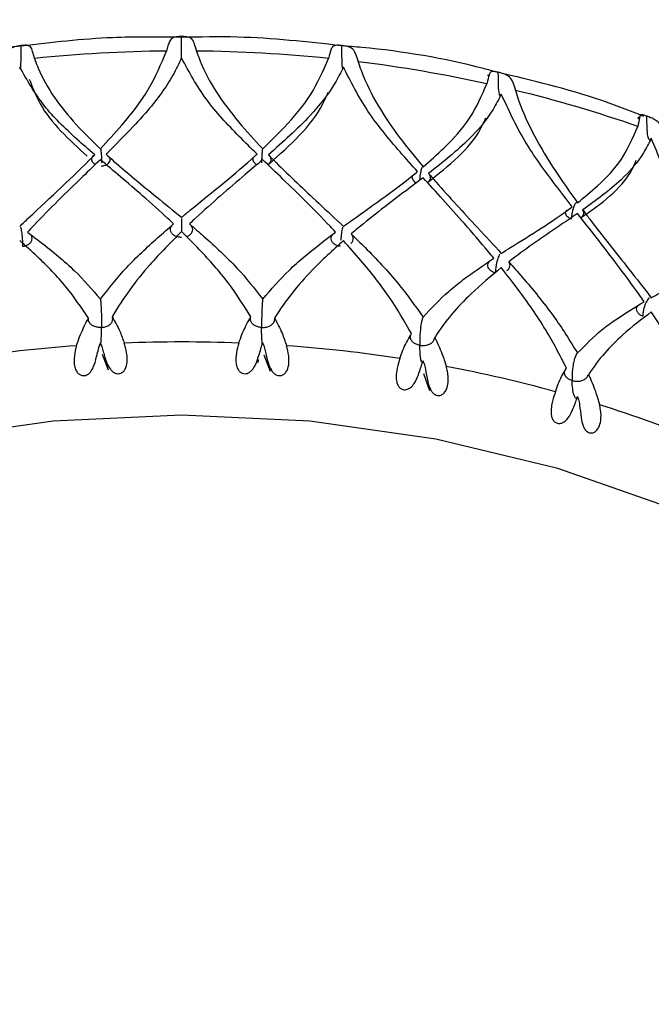
# Model space of a CAD drawing. Units: millimetres. Extents: x -55674 to 66726, y -33788 to 9755.
# Drawn here: x -39760 to -39754, y -7716 to -7707 of the extents above; entities that cross this region are included whole.
import ezdxf

# ---------------------------------------------------------------- set-up
doc = ezdxf.new("R2010")
doc.units = ezdxf.units.MM

msp = doc.modelspace()

# ---------------------------------------------------------------- linework, layer by layer
at = {"color": 7, "linetype": 'Continuous', "lineweight": 25}
for p, q in [((-39755.3582, -7707.4988), (-39755.3609, -7707.5088)), ((-39759.7929, -7707.5425), (-39759.7809, -7707.5692)), ((-39753.903, -7707.905), (-39753.9093, -7707.9291)), ((-39759.1042, -7710.0871), (-39759.1094, -7710.1015)), ((-39757.535, -7710.0871), (-39757.5402, -7710.1009)), ((-39759.0874, -7710.1977), (-39759.0294, -7710.348)), ((-39757.5831, -7710.2789), (-39757.5713, -7710.2482)), ((-39757.5244, -7710.2034), (-39757.4646, -7710.3607)), ((-39755.9852, -7710.2618), (-39755.9902, -7710.2751)), ((-39755.9824, -7710.3832), (-39755.9224, -7710.5478)), ((-39754.4928, -7710.607), (-39754.4976, -7710.6197))]:
    msp.add_line(p, q, dxfattribs=at)
at = {"color": 7, "linetype": 'Continuous', "lineweight": 25, "flags": 128}
for points in [[(-39755.9902, -7710.2751), (-39755.989, -7710.2753), (-39755.9877, -7710.2755), (-39755.9864, -7710.2757), (-39755.9852, -7710.2759), (-39755.9839, -7710.2761), (-39755.9827, -7710.2763), (-39755.9814, -7710.2766), (-39755.9802, -7710.2768)], [(-39753.5696, -7711.6923), (-39754.6841, -7711.3011), (-39755.8609, -7711.0167), (-39757.0796, -7710.8442), (-39758.3196, -7710.7863), (-39759.5596, -7710.8442), (-39760.7784, -7711.0167), (-39761.9551, -7711.3011), (-39763.0696, -7711.6923), (-39764.1029, -7712.1837), (-39765.0372, -7712.7669), (-39765.8565, -7713.4319), (-39766.5469, -7714.1673), (-39767.0965, -7714.9606), (-39767.4959, -7715.7982), (-39767.7384, -7716.6657)]]:
    msp.add_lwpolyline(points, dxfattribs=at)
at = {"color": 7, "linetype": 'Continuous', "lineweight": 25}
for centre, radius, start, end in [((-39758.3196, -7684.7969), 40, 180, 0), ((-39758.3218, -7721.2442), 13.9745, 90.58999, 95.82279), ((-39758.3175, -7721.2442), 13.9745, 84.17721, 89.41001), ((-39758.2574, -7720.7493), 13.4759, 77.62219, 82.98339), ((-39758.0451, -7719.847), 12.5488, 70.76202, 76.38373), ((-39758.3196, -7724.1142), 14.0349, 87.73774, 92.26226), ((-39758.3383, -7723.8667), 13.7868, 94.14303, 98.72111), ((-39759.0384, -7711.2817), 1.1824, 92.94099, 93.44046), ((-39757.6009, -7711.2817), 1.1824, 86.55954, 87.05901), ((-39758.3009, -7723.8667), 13.7868, 81.27889, 85.85697), ((-39758.1765, -7723.16), 13.069, 74.60619, 79.3494), ((-39754.6396, -7711.1183), 0.5185, 72.99873, 74.09773), ((-39757.8608, -7722.0981), 11.9608, 67.54896, 72.58122)]:
    msp.add_arc(centre, radius, start, end, dxfattribs=at)
for points, knots in [([(-39758.3277, -7707.1387), (-39758.5476, -7707.1356), (-39759.0641, -7707.1283), (-39759.5744, -7707.1885), (-39759.8674, -7707.223)], [0, 0, 0, 0, 0.4257776, 1, 1, 1, 1]), ([(-39758.3196, -7707.1315), (-39758.3213, -7707.1315), (-39758.3289, -7707.1313), (-39758.343, -7707.1315), (-39758.3637, -7707.1329), (-39758.3882, -7707.1367), (-39758.4175, -7707.1486), (-39758.4419, -7707.1831), (-39758.4565, -7707.2365), (-39758.4657, -7707.2704)], [0, 0, 0, 0, 0.013466, 0.062023, 0.112762, 0.191508, 0.318444, 0.566239, 1, 1, 1, 1]), ([(-39756.7751, -7707.2196), (-39757.1085, -7707.1823), (-39757.6237, -7707.1247), (-39758.144, -7707.135), (-39758.3277, -7707.1387)], [0, 0, 0, 0, 0.6469825, 1, 1, 1, 1]), ([(-39758.1736, -7707.2704), (-39758.1755, -7707.264), (-39758.1853, -7707.232), (-39758.1988, -7707.1834), (-39758.2189, -7707.1492), (-39758.2522, -7707.1365), (-39758.2765, -7707.1328), (-39758.2974, -7707.1314), (-39758.312, -7707.1313), (-39758.3188, -7707.1315), (-39758.3196, -7707.1315)], [0, 0, 0, 0, 0.076145, 0.382519, 0.690147, 0.814497, 0.885049, 0.943641, 0.99333, 1, 1, 1, 1]), ([(-39758.3196, -7707.337), (-39758.3196, -7707.3374), (-39758.3196, -7707.3407), (-39758.3196, -7707.3463), (-39758.3196, -7707.3523), (-39758.3196, -7707.3559), (-39758.3196, -7707.3545), (-39758.3196, -7707.3086), (-39758.3196, -7707.2174), (-39758.3196, -7707.1425), (-39758.3196, -7707.1315)], [0, 0, 0, 0, 0.003136, 0.024694, 0.046321, 0.07288, 0.114717, 0.223566, 0.886666, 1, 1, 1, 1]), ([(-39759.8674, -7707.223), (-39759.9736, -7707.2322), (-39760.4801, -7707.276), (-39760.9912, -7707.3641), (-39761.3759, -7707.472), (-39761.3844, -7707.4744)], [0, 0, 0, 0, 0.2060434, 0.9823816, 1, 1, 1, 1]), ([(-39759.8692, -7707.2183), (-39759.8708, -7707.2185), (-39759.8782, -7707.2191), (-39759.8923, -7707.2209), (-39759.9135, -7707.2246), (-39759.9395, -7707.2313), (-39759.9723, -7707.2466), (-39760.0028, -7707.2842), (-39760.0182, -7707.3393), (-39760.0281, -7707.3743)], [0, 0, 0, 0, 0.013466, 0.062023, 0.112764, 0.19151, 0.318435, 0.566243, 1, 1, 1, 1]), ([(-39759.884, -7707.4247), (-39759.8839, -7707.4251), (-39759.8834, -7707.4283), (-39759.8824, -7707.4339), (-39759.8808, -7707.4398), (-39759.879, -7707.4433), (-39759.8764, -7707.4417), (-39759.8696, -7707.3954), (-39759.8698, -7707.3042), (-39759.8693, -7707.2293), (-39759.8692, -7707.2183)], [0, 0, 0, 0, 0.00313, 0.024697, 0.046315, 0.072874, 0.114715, 0.223563, 0.88666, 1, 1, 1, 1]), ([(-39759.7396, -7707.3418), (-39759.7414, -7707.3356), (-39759.751, -7707.3047), (-39759.7621, -7707.2574), (-39759.7765, -7707.2251), (-39759.8051, -7707.216), (-39759.8274, -7707.2148), (-39759.8472, -7707.2158), (-39759.8615, -7707.2173), (-39759.8684, -7707.2182), (-39759.8692, -7707.2183)], [0, 0, 0, 0, 0.076153, 0.382522, 0.690148, 0.814503, 0.885051, 0.943642, 0.993329, 1, 1, 1, 1]), ([(-39756.77, -7707.2183), (-39756.7717, -7707.2181), (-39756.7793, -7707.2171), (-39756.7932, -7707.2157), (-39756.8128, -7707.2148), (-39756.8352, -7707.216), (-39756.8602, -7707.2248), (-39756.8781, -7707.257), (-39756.8913, -7707.3088), (-39756.8997, -7707.3418)], [0, 0, 0, 0, 0.0134682, 0.0620258, 0.1127649, 0.1915129, 0.3184466, 0.5662407, 1, 1, 1, 1]), ([(-39755.2686, -7707.4757), (-39755.3125, -7707.4637), (-39755.7335, -7707.3488), (-39756.2419, -7707.2617), (-39756.7088, -7707.2248), (-39756.7751, -7707.2196)], [0, 0, 0, 0, 0.090718, 0.870824, 1, 1, 1, 1]), ([(-39756.7553, -7707.4247), (-39756.7554, -7707.4251), (-39756.7559, -7707.4283), (-39756.7569, -7707.4339), (-39756.7585, -7707.4398), (-39756.7602, -7707.4433), (-39756.7629, -7707.4417), (-39756.7696, -7707.3954), (-39756.7694, -7707.3042), (-39756.77, -7707.2293), (-39756.77, -7707.2183)], [0, 0, 0, 0, 0.00313, 0.024697, 0.046315, 0.072874, 0.114715, 0.223563, 0.88666, 1, 1, 1, 1]), ([(-39756.6112, -7707.3743), (-39756.6131, -7707.3677), (-39756.6229, -7707.3346), (-39756.6384, -7707.2843), (-39756.6638, -7707.2476), (-39756.7009, -7707.231), (-39756.7268, -7707.2244), (-39756.7482, -7707.2207), (-39756.7626, -7707.219), (-39756.7693, -7707.2184), (-39756.77, -7707.2183)], [0, 0, 0, 0, 0.076157, 0.382517, 0.690153, 0.8145, 0.885049, 0.943641, 0.993329, 1, 1, 1, 1]), ([(-39759.1042, -7708.2154), (-39759.0338, -7708.1389), (-39758.8622, -7707.9527), (-39758.6208, -7707.6436), (-39758.5178, -7707.3958), (-39758.4657, -7707.2704)], [0, 0, 0, 0, 0.256246, 0.623545, 1, 1, 1, 1]), ([(-39758.3196, -7707.337), (-39758.3462, -7707.3929), (-39758.4294, -7707.568), (-39758.663, -7707.8822), (-39758.9092, -7708.127), (-39759.0493, -7708.2663)], [0, 0, 0, 0, 0.16811, 0.526674, 1, 1, 1, 1]), ([(-39757.59, -7708.2663), (-39757.6479, -7708.2093), (-39757.824, -7708.036), (-39758.104, -7707.737), (-39758.2469, -7707.4719), (-39758.3196, -7707.337)], [0, 0, 0, 0, 0.193788, 0.589834, 1, 1, 1, 1]), ([(-39758.1736, -7707.2704), (-39758.1716, -7707.2769), (-39758.1614, -7707.3093), (-39758.1122, -7707.4447), (-39757.9898, -7707.6703), (-39757.779, -7707.9511), (-39757.6146, -7708.1292), (-39757.535, -7708.2154)], [0, 0, 0, 0, 0.019181, 0.095923, 0.403898, 0.711309, 1, 1, 1, 1]), ([(-39759.1592, -7708.2724), (-39759.2169, -7708.222), (-39759.3928, -7708.0684), (-39759.6709, -7707.8006), (-39759.8121, -7707.5514), (-39759.884, -7707.4247)], [0, 0, 0, 0, 0.193784, 0.589835, 1, 1, 1, 1]), ([(-39759.7396, -7707.3418), (-39759.7375, -7707.348), (-39759.7275, -7707.3793), (-39759.6788, -7707.5092), (-39759.5574, -7707.7211), (-39759.3479, -7707.9784), (-39759.1837, -7708.1381), (-39759.1042, -7708.2154)], [0, 0, 0, 0, 0.019182, 0.095924, 0.403899, 0.711308, 1, 1, 1, 1]), ([(-39757.535, -7708.2154), (-39757.4646, -7708.1468), (-39757.2933, -7707.9798), (-39757.0534, -7707.6977), (-39756.9514, -7707.4614), (-39756.8997, -7707.3418)], [0, 0, 0, 0, 0.2562478, 0.623544, 1, 1, 1, 1]), ([(-39756.7553, -7707.4247), (-39756.7815, -7707.4776), (-39756.8638, -7707.6434), (-39757.0949, -7707.9315), (-39757.3404, -7708.1488), (-39757.4801, -7708.2724)], [0, 0, 0, 0, 0.1681084, 0.5266731, 1, 1, 1, 1]), ([(-39756.0388, -7708.4349), (-39756.0954, -7708.3716), (-39756.2675, -7708.1787), (-39756.5425, -7707.8486), (-39756.6835, -7707.5676), (-39756.7553, -7707.4247)], [0, 0, 0, 0, 0.1937866, 0.5898331, 1, 1, 1, 1]), ([(-39756.6112, -7707.3743), (-39756.6092, -7707.381), (-39756.5992, -7707.4145), (-39756.5507, -7707.5554), (-39756.4302, -7707.7946), (-39756.2234, -7708.0988), (-39756.0629, -7708.2951), (-39755.9852, -7708.3901)], [0, 0, 0, 0, 0.01918, 0.095921, 0.403896, 0.711305, 1, 1, 1, 1]), ([(-39755.2586, -7707.4766), (-39755.2602, -7707.4762), (-39755.2676, -7707.4743), (-39755.2809, -7707.4714), (-39755.299, -7707.4684), (-39755.3188, -7707.4673), (-39755.3389, -7707.4736), (-39755.3497, -7707.5041), (-39755.3613, -7707.5545), (-39755.3687, -7707.5866)], [0, 0, 0, 0, 0.013467, 0.062023, 0.112761, 0.191509, 0.31844, 0.566235, 1, 1, 1, 1]), ([(-39753.8516, -7707.901), (-39753.9889, -7707.8473), (-39754.4401, -7707.6707), (-39754.9287, -7707.5557), (-39755.2686, -7707.4757)], [0, 0, 0, 0, 0.304176, 1, 1, 1, 1]), ([(-39755.2295, -7707.6854), (-39755.2296, -7707.6858), (-39755.2306, -7707.6889), (-39755.2326, -7707.6943), (-39755.2357, -7707.7), (-39755.2392, -7707.7032), (-39755.2445, -7707.7012), (-39755.2578, -7707.6538), (-39755.2574, -7707.5626), (-39755.2585, -7707.4876), (-39755.2586, -7707.4766)], [0, 0, 0, 0, 0.003138, 0.024694, 0.046317, 0.072876, 0.114716, 0.223561, 0.88666, 1, 1, 1, 1]), ([(-39755.0909, -7707.6509), (-39755.0928, -7707.6441), (-39755.1022, -7707.6099), (-39755.1195, -7707.5578), (-39755.1494, -7707.5179), (-39755.1896, -7707.497), (-39755.2163, -7707.4875), (-39755.2376, -7707.4814), (-39755.2515, -7707.4781), (-39755.2579, -7707.4768), (-39755.2586, -7707.4766)], [0, 0, 0, 0, 0.076141, 0.382511, 0.690145, 0.814498, 0.885049, 0.94364, 0.993329, 1, 1, 1, 1]), ([(-39759.7809, -7707.5692), (-39759.7522, -7707.6411), (-39759.6466, -7707.9068), (-39759.4061, -7708.1263), (-39759.2309, -7708.2863)], [0, 0, 0, 0, 0.270919, 1, 1, 1, 1]), ([(-39755.9852, -7708.3901), (-39755.9166, -7708.3293), (-39755.7496, -7708.1813), (-39755.5171, -7707.9256), (-39755.4186, -7707.7005), (-39755.3687, -7707.5866)], [0, 0, 0, 0, 0.256248, 0.623546, 1, 1, 1, 1]), ([(-39757.4752, -7708.3604), (-39757.2693, -7708.1785), (-39757.0291, -7707.9664), (-39756.9204, -7707.7091), (-39756.9049, -7707.6724)], [0, 0, 0, 0, 0.857133, 1, 1, 1, 1]), ([(-39755.2295, -7707.6854), (-39755.2548, -7707.7354), (-39755.334, -7707.8922), (-39755.557, -7708.1549), (-39755.7958, -7708.345), (-39755.9316, -7708.4532)], [0, 0, 0, 0, 0.168107, 0.526672, 1, 1, 1, 1]), ([(-39754.5438, -7708.7742), (-39754.5976, -7708.7047), (-39754.7615, -7708.493), (-39755.0247, -7708.1327), (-39755.1604, -7707.8362), (-39755.2295, -7707.6854)], [0, 0, 0, 0, 0.193784, 0.589833, 1, 1, 1, 1]), ([(-39755.0909, -7707.6509), (-39755.089, -7707.6578), (-39755.0794, -7707.6924), (-39755.0328, -7707.8386), (-39754.9172, -7708.091), (-39754.7194, -7708.4179), (-39754.5667, -7708.6317), (-39754.4928, -7708.7353)], [0, 0, 0, 0, 0.01918, 0.095924, 0.403895, 0.711307, 1, 1, 1, 1]), ([(-39753.8225, -7707.9), (-39753.8241, -7707.8994), (-39753.8311, -7707.8967), (-39753.8434, -7707.8924), (-39753.8597, -7707.8875), (-39753.8762, -7707.8843), (-39753.891, -7707.8886), (-39753.8945, -7707.9184), (-39753.9042, -7707.9676), (-39753.9104, -7707.9989)], [0, 0, 0, 0, 0.013461, 0.06202, 0.112758, 0.191514, 0.318442, 0.566239, 1, 1, 1, 1]), ([(-39753.7797, -7708.1128), (-39753.7799, -7708.1132), (-39753.7814, -7708.1162), (-39753.7844, -7708.1213), (-39753.7889, -7708.1265), (-39753.7941, -7708.1293), (-39753.8018, -7708.1266), (-39753.8214, -7708.0773), (-39753.8208, -7707.9862), (-39753.8223, -7707.911), (-39753.8225, -7707.9)], [0, 0, 0, 0, 0.003137, 0.024707, 0.046332, 0.072888, 0.114726, 0.223566, 0.886658, 1, 1, 1, 1]), ([(-39753.6501, -7708.0933), (-39753.6519, -7708.0863), (-39753.6608, -7708.0511), (-39753.6793, -7707.997), (-39753.7131, -7707.9536), (-39753.7553, -7707.9281), (-39753.7822, -7707.9155), (-39753.803, -7707.907), (-39753.8161, -7707.9022), (-39753.8218, -7707.9002), (-39753.8225, -7707.9)], [0, 0, 0, 0, 0.076139, 0.382516, 0.690144, 0.814496, 0.885046, 0.94364, 0.993325, 1, 1, 1, 1]), ([(-39755.9395, -7708.5365), (-39755.7366, -7708.3776), (-39755.5008, -7708.1928), (-39755.3937, -7707.9483), (-39755.3788, -7707.9141)], [0, 0, 0, 0, 0.860194, 1, 1, 1, 1]), ([(-39754.4928, -7708.7353), (-39754.4277, -7708.6819), (-39754.2693, -7708.5521), (-39754.0498, -7708.3218), (-39753.9572, -7708.1074), (-39753.9104, -7707.9989)], [0, 0, 0, 0, 0.256246, 0.623545, 1, 1, 1, 1]), ([(-39753.7797, -7708.1128), (-39753.8034, -7708.1601), (-39753.8777, -7708.3083), (-39754.0872, -7708.5468), (-39754.3133, -7708.7109), (-39754.4419, -7708.8042)], [0, 0, 0, 0, 0.168109, 0.526672, 1, 1, 1, 1]), ([(-39753.1417, -7709.2758), (-39753.1915, -7709.2004), (-39753.343, -7708.9711), (-39753.5881, -7708.5824), (-39753.7151, -7708.2712), (-39753.7797, -7708.1128)], [0, 0, 0, 0, 0.193786, 0.589832, 1, 1, 1, 1]), ([(-39759.884, -7708.9637), (-39759.8551, -7708.9364), (-39759.614, -7708.7083), (-39759.3642, -7708.4825), (-39759.1643, -7708.2776), (-39759.1592, -7708.2724)], [0, 0, 0, 0, 0.117108, 0.977529, 1, 1, 1, 1]), ([(-39759.1534, -7708.3667), (-39759.1598, -7708.3625), (-39759.1738, -7708.3536), (-39759.1856, -7708.3344), (-39759.1886, -7708.3132), (-39759.1812, -7708.2922), (-39759.1689, -7708.2791), (-39759.1604, -7708.2733), (-39759.1592, -7708.2724)], [0, 0, 0, 0, 0.170571, 0.367517, 0.564938, 0.764554, 0.96483, 1, 1, 1, 1]), ([(-39759.1042, -7708.2154), (-39759.1037, -7708.2136), (-39759.1028, -7708.2105), (-39759.101, -7708.2172), (-39759.0991, -7708.2307), (-39759.0973, -7708.2498), (-39759.0955, -7708.2746), (-39759.0936, -7708.3095), (-39759.0929, -7708.3343), (-39759.0924, -7708.3489)], [0, 0, 0, 0, 0.16062, 0.279169, 0.398342, 0.504106, 0.608284, 0.768923, 1, 1, 1, 1]), ([(-39759.0493, -7708.2663), (-39759.0249, -7708.2883), (-39758.8701, -7708.4283), (-39758.6235, -7708.628), (-39758.4, -7708.8104), (-39758.3196, -7708.8761)], [0, 0, 0, 0, 0.106983, 0.678792, 1, 1, 1, 1]), ([(-39758.3196, -7708.8761), (-39758.2904, -7708.852), (-39758.0464, -7708.6512), (-39757.7953, -7708.4534), (-39757.5951, -7708.2709), (-39757.59, -7708.2663)], [0, 0, 0, 0, 0.117104, 0.977531, 1, 1, 1, 1]), ([(-39757.535, -7708.2154), (-39757.5356, -7708.2136), (-39757.5364, -7708.2105), (-39757.5383, -7708.2172), (-39757.5402, -7708.2307), (-39757.542, -7708.2498), (-39757.5437, -7708.2746), (-39757.5456, -7708.3095), (-39757.5464, -7708.3343), (-39757.5469, -7708.3489)], [0, 0, 0, 0, 0.16062, 0.279169, 0.398342, 0.504106, 0.608284, 0.768923, 1, 1, 1, 1]), ([(-39757.4858, -7708.3668), (-39757.479, -7708.3623), (-39757.4648, -7708.353), (-39757.4533, -7708.3333), (-39757.4508, -7708.3121), (-39757.4588, -7708.2912), (-39757.4711, -7708.2786), (-39757.4792, -7708.273), (-39757.4801, -7708.2724)], [0, 0, 0, 0, 0.1808394, 0.3778211, 0.5751431, 0.7749064, 0.9752922, 1, 1, 1, 1]), ([(-39757.4801, -7708.2724), (-39757.4557, -7708.2972), (-39757.3011, -7708.4545), (-39757.0558, -7708.6818), (-39756.8348, -7708.8891), (-39756.7553, -7708.9637)], [0, 0, 0, 0, 0.106984, 0.678788, 1, 1, 1, 1]), ([(-39759.1042, -7708.3195), (-39759.1605, -7708.3734), (-39759.3763, -7708.5805), (-39759.6147, -7708.8132), (-39759.788, -7708.9975), (-39759.8083, -7709.0191)], [0, 0, 0, 0, 0.237437, 0.910454, 1, 1, 1, 1]), ([(-39758.3962, -7708.94), (-39758.4143, -7708.923), (-39758.5116, -7708.8314), (-39758.6823, -7708.6784), (-39758.9026, -7708.4901), (-39759.0394, -7708.3743), (-39759.1042, -7708.3195)], [0, 0, 0, 0, 0.07859, 0.423767, 0.726756, 1, 1, 1, 1]), ([(-39759.0919, -7708.3806), (-39759.0914, -7708.3805), (-39759.0799, -7708.3798), (-39759.0589, -7708.3752), (-39759.0339, -7708.3621), (-39759.0168, -7708.3443), (-39759.0095, -7708.3236), (-39759.0101, -7708.3058), (-39759.0167, -7708.2966), (-39759.0187, -7708.2937)], [0, 0, 0, 0, 0.009404, 0.208248, 0.382838, 0.559105, 0.738086, 0.917397, 1, 1, 1, 1]), ([(-39757.535, -7708.3195), (-39757.5914, -7708.3671), (-39757.8074, -7708.55), (-39758.0474, -7708.7559), (-39758.2225, -7708.9207), (-39758.2431, -7708.94)], [0, 0, 0, 0, 0.237439, 0.910455, 1, 1, 1, 1]), ([(-39757.592, -7708.3677), (-39757.5958, -7708.3659), (-39757.6079, -7708.3603), (-39757.6216, -7708.3451), (-39757.6298, -7708.3247), (-39757.6292, -7708.3059), (-39757.6222, -7708.2959), (-39757.6196, -7708.2921)], [0, 0, 0, 0, 0.113112, 0.356699, 0.604338, 0.852572, 1, 1, 1, 1]), ([(-39756.831, -7709.0191), (-39756.8488, -7709.0001), (-39756.9451, -7708.8977), (-39757.1144, -7708.7256), (-39757.3336, -7708.5126), (-39757.4703, -7708.3816), (-39757.535, -7708.3195)], [0, 0, 0, 0, 0.078595, 0.423769, 0.726758, 1, 1, 1, 1]), ([(-39754.4612, -7708.8818), (-39754.2662, -7708.7453), (-39754.0411, -7708.5876), (-39753.9384, -7708.3565), (-39753.9247, -7708.3255)], [0, 0, 0, 0, 0.86602, 1, 1, 1, 1]), ([(-39756.7553, -7708.9637), (-39756.7264, -7708.9429), (-39756.4856, -7708.7692), (-39756.2392, -7708.5992), (-39756.0438, -7708.439), (-39756.0388, -7708.4349)], [0, 0, 0, 0, 0.1171052, 0.977532, 1, 1, 1, 1]), ([(-39756.0503, -7708.5433), (-39756.0509, -7708.5431), (-39756.0603, -7708.54), (-39756.074, -7708.5282), (-39756.0877, -7708.5096), (-39756.0917, -7708.4884), (-39756.0862, -7708.4754), (-39756.0836, -7708.4692)], [0, 0, 0, 0, 0.0169981, 0.2636691, 0.5122356, 0.7649891, 1, 1, 1, 1]), ([(-39755.9852, -7708.3901), (-39755.9867, -7708.3882), (-39755.9893, -7708.3849), (-39755.9949, -7708.3912), (-39756.0005, -7708.4042), (-39756.0058, -7708.423), (-39756.011, -7708.4474), (-39756.0167, -7708.4819), (-39756.019, -7708.5065), (-39756.0203, -7708.521)], [0, 0, 0, 0, 0.160647, 0.279193, 0.398363, 0.504104, 0.608308, 0.768958, 1, 1, 1, 1]), ([(-39755.9328, -7708.5298), (-39755.9282, -7708.5254), (-39755.9176, -7708.5152), (-39755.9117, -7708.4955), (-39755.9147, -7708.4742), (-39755.9241, -7708.4603), (-39755.9309, -7708.4539), (-39755.9316, -7708.4532)], [0, 0, 0, 0, 0.19697, 0.451695, 0.709487, 0.968135, 1, 1, 1, 1]), ([(-39755.9316, -7708.4532), (-39755.9079, -7708.4807), (-39755.7573, -7708.6551), (-39755.5191, -7708.9094), (-39755.3061, -7709.1411), (-39755.2295, -7709.2244)], [0, 0, 0, 0, 0.106979, 0.678788, 1, 1, 1, 1]), ([(-39755.9852, -7708.4942), (-39756.0402, -7708.5356), (-39756.251, -7708.6946), (-39756.4867, -7708.8739), (-39756.6594, -7709.0191), (-39756.6797, -7709.0362)], [0, 0, 0, 0, 0.237442, 0.910456, 1, 1, 1, 1]), ([(-39755.3024, -7709.2715), (-39755.3196, -7709.2506), (-39755.4124, -7709.1376), (-39755.5762, -7708.9468), (-39755.7889, -7708.7096), (-39755.922, -7708.5635), (-39755.9852, -7708.4942)], [0, 0, 0, 0, 0.078589, 0.423768, 0.726758, 1, 1, 1, 1]), ([(-39754.4928, -7708.7353), (-39754.4953, -7708.7331), (-39754.4996, -7708.7294), (-39754.5088, -7708.7349), (-39754.5178, -7708.7471), (-39754.5265, -7708.7651), (-39754.5352, -7708.7887), (-39754.5443, -7708.8222), (-39754.5507, -7708.8588), (-39754.5526, -7708.8823), (-39754.5529, -7708.8919), (-39754.5529, -7708.8923)], [0, 0, 0, 0, 0.13507, 0.23474, 0.334957, 0.423866, 0.511478, 0.646568, 0.840835, 0.993644, 1, 1, 1, 1]), ([(-39755.2295, -7709.2244), (-39755.2017, -7709.2068), (-39754.9699, -7709.0596), (-39754.7344, -7708.9167), (-39754.5485, -7708.7777), (-39754.5438, -7708.7742)], [0, 0, 0, 0, 0.117104, 0.977528, 1, 1, 1, 1]), ([(-39754.4928, -7708.8393), (-39754.5451, -7708.8748), (-39754.7456, -7709.0107), (-39754.9712, -7709.1641), (-39755.1372, -7709.2904), (-39755.1567, -7709.3052)], [0, 0, 0, 0, 0.237439, 0.910455, 1, 1, 1, 1]), ([(-39754.5529, -7708.8923), (-39754.5534, -7708.8921), (-39754.5635, -7708.8891), (-39754.5812, -7708.8804), (-39754.5996, -7708.8628), (-39754.6084, -7708.8425), (-39754.6082, -7708.8222), (-39754.6006, -7708.8109), (-39754.5973, -7708.8059)], [0, 0, 0, 0, 0.010811, 0.229321, 0.430174, 0.63258, 0.838379, 1, 1, 1, 1]), ([(-39753.8481, -7709.691), (-39753.8643, -7709.6682), (-39753.9514, -7709.5451), (-39754.1055, -7709.3366), (-39754.3065, -7709.0762), (-39754.4329, -7708.9155), (-39754.4928, -7708.8393)], [0, 0, 0, 0, 0.078589, 0.423766, 0.726758, 1, 1, 1, 1]), ([(-39754.455, -7708.8757), (-39754.4514, -7708.8731), (-39754.4406, -7708.8654), (-39754.4318, -7708.8482), (-39754.4299, -7708.8268), (-39754.4361, -7708.8121), (-39754.4414, -7708.805), (-39754.4419, -7708.8042)], [0, 0, 0, 0, 0.141555, 0.413833, 0.689427, 0.965921, 1, 1, 1, 1]), ([(-39754.4419, -7708.8042), (-39754.4194, -7708.8343), (-39754.2765, -7709.0252), (-39754.0515, -7709.3054), (-39753.8516, -7709.5602), (-39753.7797, -7709.6519)], [0, 0, 0, 0, 0.106981, 0.678787, 1, 1, 1, 1]), ([(-39759.1042, -7709.6661), (-39759.0228, -7709.5624), (-39758.9, -7709.406), (-39758.6571, -7709.1656), (-39758.5003, -7709.0301), (-39758.3962, -7708.94)], [0, 0, 0, 0, 0.398569, 0.600543, 1, 1, 1, 1]), ([(-39758.3196, -7709.0698), (-39758.3202, -7709.0698), (-39758.3255, -7709.0698), (-39758.3428, -7709.0688), (-39758.3708, -7709.0623), (-39758.3999, -7709.0466), (-39758.4201, -7709.0249), (-39758.4288, -7708.9995), (-39758.4261, -7708.9733), (-39758.4145, -7708.9585), (-39758.4088, -7708.9512)], [0, 0, 0, 0, 0.007146, 0.068723, 0.225158, 0.381652, 0.537159, 0.692205, 0.849181, 1, 1, 1, 1]), ([(-39758.3196, -7708.8872), (-39758.3196, -7708.8925), (-39758.3196, -7708.9031), (-39758.3196, -7708.929), (-39758.3196, -7708.9585), (-39758.3196, -7708.9881), (-39758.3196, -7709.0058), (-39758.3196, -7709.0135)], [0, 0, 0, 0, 0.203741, 0.405028, 0.603251, 0.8265, 1, 1, 1, 1]), ([(-39758.2726, -7709.0611), (-39758.2686, -7709.06), (-39758.2533, -7709.0558), (-39758.233, -7709.0408), (-39758.2155, -7709.0182), (-39758.21, -7708.9921), (-39758.2168, -7708.9669), (-39758.2303, -7708.9497), (-39758.2405, -7708.942), (-39758.2431, -7708.94)], [0, 0, 0, 0, 0.0635404, 0.2418971, 0.4191035, 0.5969171, 0.7768036, 0.944006, 1, 1, 1, 1]), ([(-39758.2431, -7708.94), (-39758.1973, -7708.979), (-39758.0944, -7709.0665), (-39757.9401, -7709.2077), (-39757.739, -7709.4057), (-39757.6149, -7709.5642), (-39757.535, -7709.6661)], [0, 0, 0, 0, 0.174506, 0.391639, 0.608798, 1, 1, 1, 1]), ([(-39759.8764, -7708.972), (-39759.8763, -7708.9721), (-39759.8748, -7708.9752), (-39759.8712, -7708.9902), (-39759.8666, -7709.0154), (-39759.8625, -7709.0451), (-39759.8587, -7709.081), (-39759.856, -7709.12), (-39759.8553, -7709.1446), (-39759.8553, -7709.1555), (-39759.8553, -7709.1559)], [0, 0, 0, 0, 0.006423, 0.158025, 0.292485, 0.424909, 0.574042, 0.78663, 0.992402, 1, 1, 1, 1]), ([(-39759.8553, -7709.1559), (-39759.8548, -7709.1558), (-39759.8463, -7709.1548), (-39759.8263, -7709.1506), (-39759.7986, -7709.1382), (-39759.776, -7709.1179), (-39759.7639, -7709.0931), (-39759.7645, -7709.0671), (-39759.7733, -7709.0465), (-39759.7845, -7709.0373), (-39759.7877, -7709.0347)], [0, 0, 0, 0, 0.007467, 0.11716, 0.280761, 0.44391, 0.605976, 0.768625, 0.933126, 1, 1, 1, 1]), ([(-39759.8083, -7709.0191), (-39759.763, -7709.053), (-39759.6612, -7709.1291), (-39759.5081, -7709.253), (-39759.308, -7709.4285), (-39759.184, -7709.5731), (-39759.1042, -7709.6661)], [0, 0, 0, 0, 0.174504, 0.391639, 0.608797, 1, 1, 1, 1]), ([(-39758.3196, -7709.0135), (-39758.4242, -7709.1188), (-39758.6034, -7709.2993), (-39758.8256, -7709.5747), (-39758.9383, -7709.7461), (-39758.9876, -7709.8348), (-39758.9885, -7709.8364)], [0, 0, 0, 0, 0.409549, 0.701866, 0.994562, 1, 1, 1, 1]), ([(-39757.6508, -7709.8364), (-39757.7194, -7709.727), (-39757.8616, -7709.5002), (-39758.1015, -7709.2308), (-39758.262, -7709.0709), (-39758.3196, -7709.0135)], [0, 0, 0, 0, 0.374121, 0.775472, 1, 1, 1, 1]), ([(-39757.535, -7709.6661), (-39757.4537, -7709.5715), (-39757.3311, -7709.4289), (-39757.0894, -7709.2157), (-39756.9341, -7709.0976), (-39756.831, -7709.0191)], [0, 0, 0, 0, 0.398566, 0.600542, 1, 1, 1, 1]), ([(-39756.7839, -7709.1559), (-39756.7845, -7709.1558), (-39756.7897, -7709.1552), (-39756.8066, -7709.1523), (-39756.8328, -7709.1427), (-39756.858, -7709.124), (-39756.8732, -7709.1003), (-39756.8761, -7709.0743), (-39756.8694, -7709.0518), (-39756.8578, -7709.0409), (-39756.8536, -7709.0369)], [0, 0, 0, 0, 0.0075973, 0.0730647, 0.2393841, 0.4057532, 0.5710809, 0.7359325, 0.9028425, 1, 1, 1, 1]), ([(-39756.763, -7708.9722), (-39756.763, -7708.9723), (-39756.7646, -7708.9753), (-39756.768, -7708.9903), (-39756.7727, -7709.0154), (-39756.7768, -7709.045), (-39756.7799, -7709.0736), (-39756.781, -7709.0906), (-39756.7815, -7709.0977)], [0, 0, 0, 0, 0.003377, 0.227577, 0.426425, 0.622262, 0.84281, 1, 1, 1, 1]), ([(-39756.6844, -7709.1278), (-39756.6798, -7709.1239), (-39756.6674, -7709.1135), (-39756.6588, -7709.0912), (-39756.6597, -7709.0657), (-39756.6693, -7709.0472), (-39756.6776, -7709.0384), (-39756.6797, -7709.0362)], [0, 0, 0, 0, 0.153707, 0.412773, 0.674814, 0.918415, 1, 1, 1, 1]), ([(-39756.6797, -7709.0362), (-39756.6345, -7709.0803), (-39756.5332, -7709.1792), (-39756.3815, -7709.3375), (-39756.1843, -7709.5578), (-39756.0631, -7709.7301), (-39755.9852, -7709.8409)], [0, 0, 0, 0, 0.174507, 0.391638, 0.608795, 1, 1, 1, 1]), ([(-39759.2198, -7709.8494), (-39759.2883, -7709.7476), (-39759.4301, -7709.5368), (-39759.6683, -7709.2941), (-39759.8271, -7709.1521), (-39759.884, -7709.1012)], [0, 0, 0, 0, 0.374121, 0.775471, 1, 1, 1, 1]), ([(-39756.7553, -7709.1012), (-39756.8587, -7709.1948), (-39757.0359, -7709.3554), (-39757.257, -7709.6059), (-39757.3693, -7709.7647), (-39757.4185, -7709.8478), (-39757.4194, -7709.8494)], [0, 0, 0, 0, 0.409551, 0.701861, 0.99456, 1, 1, 1, 1]), ([(-39756.0982, -7709.9983), (-39756.1653, -7709.8813), (-39756.3043, -7709.6388), (-39756.54, -7709.3427), (-39756.6985, -7709.1649), (-39756.7553, -7709.1012)], [0, 0, 0, 0, 0.374123, 0.77547, 1, 1, 1, 1]), ([(-39755.2434, -7709.2304), (-39755.2439, -7709.2309), (-39755.2473, -7709.2338), (-39755.2546, -7709.2487), (-39755.2639, -7709.2732), (-39755.272, -7709.3022), (-39755.2795, -7709.3376), (-39755.2848, -7709.376), (-39755.2861, -7709.4006), (-39755.2861, -7709.4114), (-39755.2861, -7709.4118)], [0, 0, 0, 0, 0.02498, 0.17375, 0.305699, 0.435667, 0.582007, 0.790622, 0.992532, 1, 1, 1, 1]), ([(-39755.9852, -7709.8409), (-39755.9059, -7709.7552), (-39755.7864, -7709.6262), (-39755.5519, -7709.4396), (-39755.402, -7709.3386), (-39755.3024, -7709.2715)], [0, 0, 0, 0, 0.39857, 0.600543, 1, 1, 1, 1]), ([(-39755.2861, -7709.4118), (-39755.2866, -7709.4117), (-39755.2916, -7709.4105), (-39755.3076, -7709.4058), (-39755.3314, -7709.3934), (-39755.3522, -7709.3721), (-39755.3617, -7709.3471), (-39755.3602, -7709.3221), (-39755.3501, -7709.3081), (-39755.3456, -7709.3017)], [0, 0, 0, 0, 0.008698, 0.08365, 0.274093, 0.464602, 0.653885, 0.84263, 1, 1, 1, 1]), ([(-39755.1747, -7709.3905), (-39755.1717, -7709.3886), (-39755.1598, -7709.381), (-39755.1483, -7709.3618), (-39755.1434, -7709.3366), (-39755.1489, -7709.3173), (-39755.1552, -7709.3076), (-39755.1567, -7709.3052)], [0, 0, 0, 0, 0.091316, 0.369495, 0.650852, 0.912418, 1, 1, 1, 1]), ([(-39755.1567, -7709.3052), (-39755.1133, -7709.3543), (-39755.0159, -7709.4644), (-39754.8706, -7709.6393), (-39754.6822, -7709.8812), (-39754.5669, -7710.0667), (-39754.4928, -7710.186)], [0, 0, 0, 0, 0.174505, 0.391634, 0.608795, 1, 1, 1, 1]), ([(-39753.7797, -7709.6519), (-39753.7537, -7709.6372), (-39753.5367, -7709.5152), (-39753.3178, -7709.3977), (-39753.1461, -7709.2788), (-39753.1417, -7709.2758)], [0, 0, 0, 0, 0.117106, 0.977531, 1, 1, 1, 1]), ([(-39755.2295, -7709.3619), (-39755.3292, -7709.4442), (-39755.5001, -7709.5852), (-39755.7145, -7709.8113), (-39755.8237, -7709.9578), (-39755.8716, -7710.0355), (-39755.8725, -7710.0369)], [0, 0, 0, 0, 0.409551, 0.701866, 0.994561, 1, 1, 1, 1]), ([(-39754.6003, -7710.3311), (-39754.6642, -7710.2068), (-39754.7967, -7709.949), (-39755.0224, -7709.6271), (-39755.1748, -7709.4319), (-39755.2295, -7709.3619)], [0, 0, 0, 0, 0.374126, 0.775472, 1, 1, 1, 1]), ([(-39759.1042, -7709.6661), (-39759.1042, -7709.6661), (-39759.1037, -7709.6684), (-39759.1025, -7709.675), (-39759.1007, -7709.6917), (-39759.0989, -7709.7146), (-39759.0969, -7709.7475), (-39759.0945, -7709.8062), (-39759.0933, -7709.8731), (-39759.0932, -7709.9188), (-39759.0933, -7709.9388), (-39759.0933, -7709.9394)], [0, 0, 0, 0, 0.000694, 0.069898, 0.139574, 0.199884, 0.287686, 0.42874, 0.732766, 0.992872, 1, 1, 1, 1]), ([(-39757.535, -7709.6661), (-39757.5351, -7709.6661), (-39757.5356, -7709.6684), (-39757.5368, -7709.675), (-39757.5386, -7709.6917), (-39757.5404, -7709.7146), (-39757.5423, -7709.7475), (-39757.5448, -7709.8062), (-39757.546, -7709.8731), (-39757.5461, -7709.9188), (-39757.5459, -7709.9388), (-39757.5459, -7709.9394)], [0, 0, 0, 0, 0.000694, 0.069898, 0.139574, 0.199884, 0.287686, 0.42874, 0.732766, 0.992872, 1, 1, 1, 1]), ([(-39754.4928, -7710.186), (-39754.4176, -7710.109), (-39754.3042, -7709.993), (-39754.0826, -7709.832), (-39753.9417, -7709.7473), (-39753.8481, -7709.691)], [0, 0, 0, 0, 0.398569, 0.600543, 1, 1, 1, 1]), ([(-39753.7981, -7709.6549), (-39753.7995, -7709.6555), (-39753.8052, -7709.6581), (-39753.8167, -7709.6725), (-39753.8303, -7709.6959), (-39753.8422, -7709.7238), (-39753.8532, -7709.7581), (-39753.861, -7709.7958), (-39753.8629, -7709.8202), (-39753.8629, -7709.831), (-39753.8629, -7709.8314)], [0, 0, 0, 0, 0.0470934, 0.1924863, 0.3214408, 0.4484582, 0.5914735, 0.7953716, 0.9927128, 1, 1, 1, 1]), ([(-39753.7797, -7709.7893), (-39753.8733, -7709.8608), (-39754.0337, -7709.9833), (-39754.2362, -7710.186), (-39754.3396, -7710.3206), (-39754.385, -7710.393), (-39754.3859, -7710.3943)], [0, 0, 0, 0, 0.4095517, 0.7018633, 0.9945593, 1, 1, 1, 1]), ([(-39753.8629, -7709.8314), (-39753.8634, -7709.8312), (-39753.8681, -7709.8295), (-39753.8828, -7709.823), (-39753.9035, -7709.8082), (-39753.9195, -7709.7848), (-39753.9229, -7709.7592), (-39753.9188, -7709.7396), (-39753.9107, -7709.731), (-39753.9093, -7709.7295)], [0, 0, 0, 0, 0.009858, 0.094787, 0.310538, 0.526366, 0.74084, 0.954655, 1, 1, 1, 1]), ([(-39753.1939, -7710.8266), (-39753.2531, -7710.6954), (-39753.3759, -7710.4233), (-39753.5859, -7710.077), (-39753.7286, -7709.8653), (-39753.7797, -7709.7893)], [0, 0, 0, 0, 0.374117, 0.775472, 1, 1, 1, 1]), ([(-39759.3344, -7710.116), (-39759.3321, -7710.1087), (-39759.3208, -7710.0724), (-39759.2881, -7709.9825), (-39759.2467, -7709.9018), (-39759.2198, -7709.8494)], [0, 0, 0, 0, 0.08038, 0.401974, 1, 1, 1, 1]), ([(-39759.0933, -7709.9394), (-39759.0941, -7709.9394), (-39759.1062, -7709.94), (-39759.132, -7709.9387), (-39759.1674, -7709.9288), (-39759.1971, -7709.9103), (-39759.2162, -7709.8851), (-39759.2212, -7709.8635), (-39759.2201, -7709.8517), (-39759.2198, -7709.8494)], [0, 0, 0, 0, 0.011758, 0.177706, 0.373387, 0.567444, 0.75968, 0.952697, 1, 1, 1, 1]), ([(-39759.0933, -7709.9394), (-39759.0925, -7709.9393), (-39759.0867, -7709.939), (-39759.0677, -7709.9368), (-39759.038, -7709.9284), (-39759.0081, -7709.9101), (-39758.9892, -7709.8854), (-39758.9828, -7709.8593), (-39758.9868, -7709.8432), (-39758.9885, -7709.8364)], [0, 0, 0, 0, 0.011755, 0.086178, 0.281654, 0.476346, 0.66948, 0.861696, 1, 1, 1, 1]), ([(-39758.9885, -7709.8364), (-39758.9632, -7709.8821), (-39758.9175, -7709.9647), (-39758.8872, -7710.0515), (-39758.8736, -7710.0902)], [0, 0, 0, 0, 0.554026, 1, 1, 1, 1]), ([(-39757.7656, -7710.0902), (-39757.7634, -7710.0832), (-39757.752, -7710.0482), (-39757.7192, -7709.9619), (-39757.6777, -7709.8859), (-39757.6508, -7709.8364)], [0, 0, 0, 0, 0.080371, 0.401966, 1, 1, 1, 1]), ([(-39757.5459, -7709.9394), (-39757.5467, -7709.9393), (-39757.5588, -7709.9386), (-39757.5839, -7709.9344), (-39757.6165, -7709.9208), (-39757.6416, -7709.8992), (-39757.6549, -7709.8722), (-39757.6551, -7709.8503), (-39757.6515, -7709.8387), (-39757.6508, -7709.8364)], [0, 0, 0, 0, 0.011757, 0.177698, 0.373366, 0.567428, 0.759668, 0.952672, 1, 1, 1, 1]), ([(-39757.5459, -7709.9394), (-39757.5451, -7709.9394), (-39757.5393, -7709.9397), (-39757.52, -7709.9397), (-39757.4887, -7709.9348), (-39757.4549, -7709.92), (-39757.4307, -7709.8977), (-39757.4187, -7709.8726), (-39757.4192, -7709.8562), (-39757.4194, -7709.8494)], [0, 0, 0, 0, 0.011755, 0.08618, 0.28166, 0.476344, 0.669513, 0.861698, 1, 1, 1, 1]), ([(-39757.4194, -7709.8494), (-39757.3942, -7709.8979), (-39757.3486, -7709.9856), (-39757.3184, -7710.0758), (-39757.3049, -7710.116)], [0, 0, 0, 0, 0.554017, 1, 1, 1, 1]), ([(-39755.9852, -7709.8409), (-39755.9852, -7709.8409), (-39755.9868, -7709.8428), (-39755.9903, -7709.8494), (-39755.9957, -7709.8656), (-39756.0011, -7709.8881), (-39756.0069, -7709.9206), (-39756.0141, -7709.9788), (-39756.0178, -7710.0454), (-39756.018, -7710.0911), (-39756.0176, -7710.1111), (-39756.0176, -7710.1117)], [0, 0, 0, 0, 0.000701, 0.069905, 0.139565, 0.199881, 0.28767, 0.428731, 0.732759, 0.992857, 1, 1, 1, 1]), ([(-39759.1042, -7710.0871), (-39759.104, -7710.0896), (-39759.1035, -7710.095), (-39759.1026, -7710.1015), (-39759.1015, -7710.1061), (-39759.0993, -7710.1038), (-39759.0955, -7710.0595), (-39759.0937, -7709.9965), (-39759.0933, -7709.9399), (-39759.0933, -7709.9394)], [0, 0, 0, 0, 0.021786, 0.047804, 0.083135, 0.148017, 0.360422, 0.993958, 1, 1, 1, 1]), ([(-39757.535, -7710.0871), (-39757.5353, -7710.0896), (-39757.5358, -7710.095), (-39757.5366, -7710.1015), (-39757.5378, -7710.1061), (-39757.54, -7710.1038), (-39757.5438, -7710.0595), (-39757.5456, -7709.9965), (-39757.5459, -7709.9399), (-39757.5459, -7709.9394)], [0, 0, 0, 0, 0.021786, 0.047804, 0.083135, 0.148017, 0.360422, 0.993958, 1, 1, 1, 1]), ([(-39756.2105, -7710.2394), (-39756.2083, -7710.2326), (-39756.1972, -7710.1989), (-39756.1651, -7710.1163), (-39756.1245, -7710.0448), (-39756.0982, -7709.9983)], [0, 0, 0, 0, 0.080376, 0.401966, 1, 1, 1, 1]), ([(-39759.0991, -7710.1009), (-39759.1005, -7710.0972), (-39759.1022, -7710.0926), (-39759.1039, -7710.088), (-39759.1042, -7710.0871)], [0, 0, 0, 0, 0.807316, 1, 1, 1, 1]), ([(-39759.0991, -7710.1009), (-39759.0977, -7710.1047), (-39759.091, -7710.1235), (-39759.0744, -7710.1774), (-39759.0544, -7710.2587), (-39759.0189, -7710.3326), (-39758.984, -7710.3685), (-39758.9561, -7710.3838), (-39758.9283, -7710.3875), (-39758.905, -7710.3821), (-39758.8832, -7710.3682), (-39758.8629, -7710.3431), (-39758.8462, -7710.2982), (-39758.8418, -7710.222), (-39758.8563, -7710.1483), (-39758.8694, -7710.1045), (-39758.8736, -7710.0902)], [0, 0, 0, 0, 0.021662, 0.108483, 0.283247, 0.388754, 0.433902, 0.479429, 0.510301, 0.541274, 0.570422, 0.609334, 0.6653, 0.757639, 0.920873, 1, 1, 1, 1]), ([(-39757.7656, -7710.0902), (-39757.7678, -7710.0973), (-39757.7789, -7710.1333), (-39757.7938, -7710.1965), (-39757.7962, -7710.2739), (-39757.7849, -7710.3247), (-39757.767, -7710.3567), (-39757.7453, -7710.3767), (-39757.721, -7710.3864), (-39757.6963, -7710.3864), (-39757.6702, -7710.3779), (-39757.6395, -7710.3553), (-39757.6027, -7710.303), (-39757.5714, -7710.2061), (-39757.552, -7710.1408), (-39757.5402, -7710.1009)], [0, 0, 0, 0, 0.040308, 0.202915, 0.301746, 0.36549, 0.409703, 0.44409, 0.478683, 0.508692, 0.538581, 0.584488, 0.655733, 0.789896, 1, 1, 1, 1]), ([(-39757.5299, -7710.1015), (-39757.5313, -7710.0976), (-39757.533, -7710.0928), (-39757.5347, -7710.088), (-39757.535, -7710.0871)], [0, 0, 0, 0, 0.807361, 1, 1, 1, 1]), ([(-39756.0176, -7710.1117), (-39756.0184, -7710.1115), (-39756.0301, -7710.1095), (-39756.0539, -7710.1025), (-39756.0829, -7710.0854), (-39756.1026, -7710.0614), (-39756.1105, -7710.033), (-39756.1046, -7710.0143), (-39756.1016, -7710.0049)], [0, 0, 0, 0, 0.012345, 0.186587, 0.392049, 0.595797, 0.797657, 1, 1, 1, 1]), ([(-39756.0176, -7710.1117), (-39756.0168, -7710.1118), (-39756.0111, -7710.1128), (-39755.9921, -7710.1149), (-39755.9599, -7710.1135), (-39755.923, -7710.1027), (-39755.8941, -7710.0833), (-39755.8769, -7710.0599), (-39755.8738, -7710.0437), (-39755.8725, -7710.0369)], [0, 0, 0, 0, 0.011753, 0.086176, 0.281649, 0.476335, 0.669494, 0.861677, 1, 1, 1, 1]), ([(-39755.8725, -7710.0369), (-39755.8479, -7710.0882), (-39755.8036, -7710.1809), (-39755.7742, -7710.2745), (-39755.7611, -7710.3162)], [0, 0, 0, 0, 0.554031, 1, 1, 1, 1]), ([(-39759.3344, -7710.116), (-39759.3366, -7710.1234), (-39759.3474, -7710.1606), (-39759.36, -7710.2254), (-39759.3575, -7710.3028), (-39759.3421, -7710.352), (-39759.3215, -7710.3819), (-39759.2981, -7710.3994), (-39759.273, -7710.4063), (-39759.2485, -7710.4035), (-39759.2234, -7710.3921), (-39759.195, -7710.3662), (-39759.163, -7710.31), (-39759.1387, -7710.21), (-39759.1205, -7710.1426), (-39759.1094, -7710.1015)], [0, 0, 0, 0, 0.040316, 0.202919, 0.301753, 0.365491, 0.409701, 0.444092, 0.478682, 0.508691, 0.53859, 0.584486, 0.655733, 0.789892, 1, 1, 1, 1]), ([(-39757.5299, -7710.1015), (-39757.5286, -7710.1054), (-39757.5218, -7710.125), (-39757.5064, -7710.1806), (-39757.4906, -7710.264), (-39757.4612, -7710.3415), (-39757.4298, -7710.3812), (-39757.4035, -7710.3995), (-39757.3763, -7710.4062), (-39757.3526, -7710.4035), (-39757.3296, -7710.3921), (-39757.3072, -7710.3694), (-39757.2868, -7710.3266), (-39757.277, -7710.2512), (-39757.288, -7710.176), (-39757.3007, -7710.1308), (-39757.3049, -7710.116)], [0, 0, 0, 0, 0.021664, 0.108481, 0.28324, 0.388754, 0.433894, 0.479417, 0.510294, 0.541268, 0.570416, 0.609328, 0.665306, 0.757635, 0.920874, 1, 1, 1, 1]), ([(-39755.9852, -7710.2618), (-39755.9859, -7710.2643), (-39755.9873, -7710.2696), (-39755.9899, -7710.2759), (-39755.9934, -7710.2802), (-39755.9999, -7710.2775), (-39756.0113, -7710.2323), (-39756.0166, -7710.1687), (-39756.0176, -7710.1122), (-39756.0176, -7710.1117)], [0, 0, 0, 0, 0.021786, 0.047809, 0.083136, 0.148015, 0.36043, 0.993984, 1, 1, 1, 1]), ([(-39754.4928, -7710.186), (-39754.4928, -7710.186), (-39754.4955, -7710.1878), (-39754.5012, -7710.1938), (-39754.51, -7710.2092), (-39754.5188, -7710.2309), (-39754.5284, -7710.2626), (-39754.5401, -7710.3197), (-39754.5462, -7710.3857), (-39754.5465, -7710.4314), (-39754.546, -7710.4515), (-39754.546, -7710.452)], [0, 0, 0, 0, 0.0007, 0.069901, 0.139573, 0.199884, 0.287688, 0.428735, 0.732752, 0.992872, 1, 1, 1, 1]), ([(-39756.2105, -7710.2394), (-39756.2127, -7710.2463), (-39756.2237, -7710.2811), (-39756.2405, -7710.3425), (-39756.2479, -7710.4193), (-39756.2408, -7710.4711), (-39756.2261, -7710.505), (-39756.2066, -7710.5273), (-39756.1837, -7710.5396), (-39756.1594, -7710.5424), (-39756.133, -7710.5368), (-39756.1007, -7710.5177), (-39756.0601, -7710.4697), (-39756.0226, -7710.3767), (-39756.0025, -7710.3136), (-39755.9902, -7710.2751)], [0, 0, 0, 0, 0.040313, 0.202923, 0.301747, 0.365485, 0.40971, 0.444093, 0.478682, 0.508693, 0.538586, 0.584489, 0.655729, 0.789897, 1, 1, 1, 1]), ([(-39755.9802, -7710.2768), (-39755.9815, -7710.2728), (-39755.9832, -7710.2678), (-39755.9849, -7710.2628), (-39755.9852, -7710.2618)], [0, 0, 0, 0, 0.807309, 1, 1, 1, 1]), ([(-39755.9802, -7710.2768), (-39755.9789, -7710.2808), (-39755.9723, -7710.3011), (-39755.9584, -7710.3585), (-39755.9473, -7710.4433), (-39755.9246, -7710.5237), (-39755.8975, -7710.5667), (-39755.8735, -7710.5878), (-39755.8475, -7710.5976), (-39755.8241, -7710.5974), (-39755.8005, -7710.5887), (-39755.7764, -7710.5686), (-39755.7528, -7710.5283), (-39755.7379, -7710.4542), (-39755.7452, -7710.378), (-39755.7572, -7710.3314), (-39755.7611, -7710.3162)], [0, 0, 0, 0, 0.021658, 0.108482, 0.283246, 0.388762, 0.433907, 0.479423, 0.5103, 0.541275, 0.57042, 0.60933, 0.665307, 0.757623, 0.920864, 1, 1, 1, 1]), ([(-39754.7073, -7710.5599), (-39754.7052, -7710.5534), (-39754.6946, -7710.5208), (-39754.664, -7710.4417), (-39754.6254, -7710.3747), (-39754.6003, -7710.3311)], [0, 0, 0, 0, 0.08038, 0.401984, 1, 1, 1, 1]), ([(-39754.546, -7710.452), (-39754.5467, -7710.4518), (-39754.5578, -7710.4485), (-39754.5797, -7710.4389), (-39754.6045, -7710.4188), (-39754.6179, -7710.393), (-39754.6207, -7710.3704), (-39754.6148, -7710.3585), (-39754.6133, -7710.3556)], [0, 0, 0, 0, 0.014306, 0.216229, 0.454303, 0.690432, 0.924323, 1, 1, 1, 1]), ([(-39754.546, -7710.452), (-39754.5452, -7710.4522), (-39754.5398, -7710.4538), (-39754.5214, -7710.458), (-39754.4892, -7710.4603), (-39754.4501, -7710.4537), (-39754.4172, -7710.4378), (-39754.3951, -7710.4166), (-39754.3886, -7710.4009), (-39754.3859, -7710.3943)], [0, 0, 0, 0, 0.011758, 0.086177, 0.281651, 0.476331, 0.669498, 0.86167, 1, 1, 1, 1]), ([(-39754.4928, -7710.607), (-39754.4939, -7710.6093), (-39754.4963, -7710.6144), (-39754.5006, -7710.6203), (-39754.5062, -7710.6242), (-39754.517, -7710.6204), (-39754.5356, -7710.5736), (-39754.5442, -7710.5094), (-39754.5459, -7710.4526), (-39754.546, -7710.452)], [0, 0, 0, 0, 0.021784, 0.047789, 0.083129, 0.148, 0.360421, 0.993965, 1, 1, 1, 1]), ([(-39754.3859, -7710.3943), (-39754.3626, -7710.4484), (-39754.3205, -7710.5459), (-39754.2927, -7710.6426), (-39754.2803, -7710.6858)], [0, 0, 0, 0, 0.554044, 1, 1, 1, 1]), ([(-39754.7073, -7710.5599), (-39754.7094, -7710.5665), (-39754.7201, -7710.6001), (-39754.7385, -7710.6595), (-39754.7505, -7710.7353), (-39754.7478, -7710.7876), (-39754.7367, -7710.823), (-39754.7199, -7710.8473), (-39754.699, -7710.8621), (-39754.6757, -7710.8675), (-39754.6496, -7710.8649), (-39754.6165, -7710.8494), (-39754.5731, -7710.8061), (-39754.5304, -7710.7176), (-39754.51, -7710.6568), (-39754.4976, -7710.6197)], [0, 0, 0, 0, 0.040315, 0.202917, 0.301755, 0.365493, 0.40971, 0.444089, 0.478679, 0.508691, 0.538586, 0.584489, 0.655734, 0.789899, 1, 1, 1, 1]), ([(-39754.488, -7710.6225), (-39754.4893, -7710.6183), (-39754.4909, -7710.6132), (-39754.4925, -7710.608), (-39754.4928, -7710.607)], [0, 0, 0, 0, 0.807429, 1, 1, 1, 1]), ([(-39754.488, -7710.6225), (-39754.4868, -7710.6267), (-39754.4807, -7710.6477), (-39754.4685, -7710.7065), (-39754.4624, -7710.7923), (-39754.4471, -7710.8748), (-39754.4248, -7710.9206), (-39754.4038, -7710.9442), (-39754.3796, -7710.9568), (-39754.3569, -7710.9592), (-39754.3333, -7710.9532), (-39754.3082, -7710.9358), (-39754.282, -7710.8982), (-39754.2623, -7710.8261), (-39754.2657, -7710.7493), (-39754.2767, -7710.7014), (-39754.2803, -7710.6858)], [0, 0, 0, 0, 0.021663, 0.108474, 0.283239, 0.388754, 0.433893, 0.479421, 0.510296, 0.541268, 0.570411, 0.609331, 0.66529, 0.757628, 0.920862, 1, 1, 1, 1])]:
    msp.add_open_spline(points, degree=3, knots=knots, dxfattribs=at)

doc.saveas('drawing.dxf')
